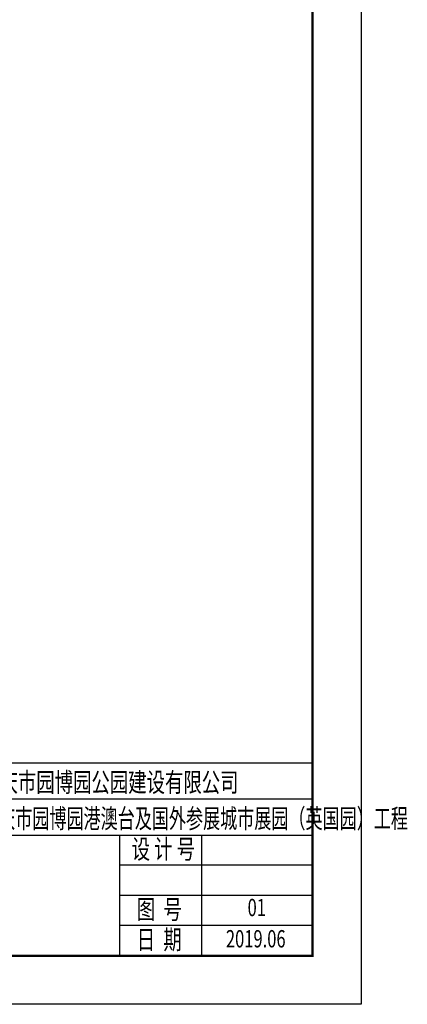
# Model space of a CAD drawing. Extents: x 50501 to 229678, y 17127 to 245357.
# Drawn here: x 176697 to 184670, y 203357 to 223633 of the extents above; entities that cross this region are included whole.
import ezdxf
from ezdxf.enums import TextEntityAlignment as Align

# ---------------------------------------------------------------- set-up
doc = ezdxf.new("R2010")
doc.units = 0
doc.header["$LTSCALE"] = 1000
doc.header["$MEASUREMENT"] = 0
doc.layers.add('PUB_TITLE', color=4, linetype='Continuous')
doc.styles.add('CHINA', font='txt.shx', dxfattribs={"width": 0.7, "bigfont": 'HZTXT.shx'})

msp = doc.modelspace()

# ---------------------------------------------------------------- linework, layer by layer
msp.add_lwpolyline([(124321.6, 245357.2), (183721.6, 245357.2), (183721.6, 203357.2), (124321.6, 203357.2)], close=True)
at = {"const_width": 50}
msp.add_lwpolyline([(126821.6, 204357.1), (126821.6, 244357.2), (182721.7, 244357.2), (182721.7, 204357.1)], close=True, dxfattribs=at)
at = {"layer": 'PUB_TITLE'}
for p, q in [((163713.9, 208332.5), (182721.7, 208332.5)), ((182721.7, 208332.5), (182721.7, 204357.1)), ((174149.6, 207587.1), (182721.7, 207587.1)), ((163713.9, 206841.7), (182721.7, 206841.7)), ((178746.2, 206841.7), (178746.2, 204357.1)), ((180435.8, 206841.7), (180435.8, 204357.1)), ((182721.7, 206220.6), (178746.2, 206220.6)), ((182721.7, 205599.4), (178746.2, 205599.4)), ((182721.7, 204978.2), (178746.2, 204978.2)), ((182721.7, 204357.1), (163713.9, 204357.1))]:
    msp.add_line(p, q, dxfattribs=at)

# ---------------------------------------------------------------- texts
at = {"layer": 'PUB_TITLE', "style": 'CHINA'}
for s, width, p in [('重庆市园博园公园建设有限公司', 0.7, (175903.5, 207731.3)), ('重庆市园博园港澳台及国外参展城市展园（英国园）工程 ', 0.65, (175903.5, 206985.9)), ('设 计 号', 0.7, (179000, 206355.3)), ('图  号', 0.7, (179105, 205113)), ('日  期', 0.7, (179105, 204491.8))]:
    msp.add_text(s, height=396, dxfattribs=dict(at, width=width)).set_placement(p)
at = {"layer": 'PUB_TITLE', "style": 'CHINA', "width": 0.7}
for s, p in [('01', (181573.3, 205304.7)), ('2019.06', (181552.4, 204660.5))]:
    msp.add_text(s, height=356.4, dxfattribs=at).set_placement(p, align=Align.MIDDLE)

doc.saveas('drawing.dxf')
